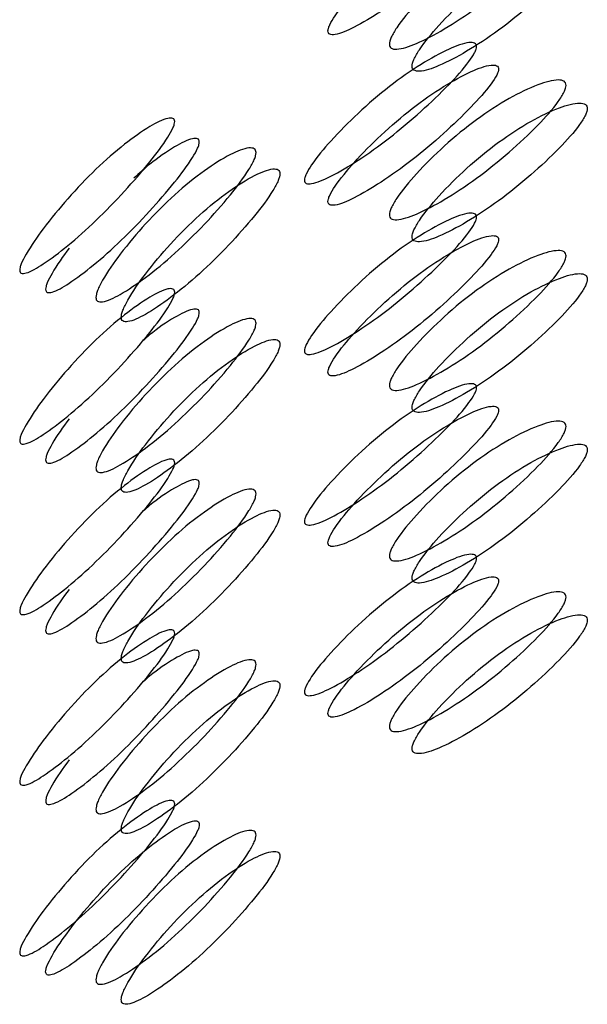
# Model space of a CAD drawing. Units: millimetres. Extents: x 42 to 1837, y 46 to 1976.
# Drawn here: x 1695 to 1697, y 1041 to 1044 of the extents above; entities that cross this region are included whole.
import ezdxf

# ---------------------------------------------------------------- set-up
doc = ezdxf.new("R2010")
doc.units = ezdxf.units.MM

msp = doc.modelspace()

# ---------------------------------------------------------------- linework, layer by layer
at = {"color": 7, "linetype": 'Continuous', "lineweight": 25}
for points, knots in [([(1696.8452, 1044.4528), (1696.8449, 1044.4549), (1696.8443, 1044.4593), (1696.8379, 1044.4645), (1696.8146, 1044.4655), (1696.7608, 1044.4454), (1696.6819, 1044.402), (1696.5919, 1044.3392), (1696.5026, 1044.2626), (1696.4258, 1044.1852), (1696.3744, 1044.1235), (1696.352, 1044.087), (1696.3461, 1044.0723), (1696.3447, 1044.064), (1696.346, 1044.058), (1696.3519, 1044.0529), (1696.3743, 1044.0533), (1696.4259, 1044.0755), (1696.5027, 1044.1211), (1696.5919, 1044.1848), (1696.6819, 1044.2604), (1696.7608, 1044.3357), (1696.8146, 1044.3953), (1696.838, 1044.4305), (1696.8444, 1044.4452), (1696.845, 1044.4503), (1696.8452, 1044.4528)], [0, 0, 0, 0, 0.008904, 0.018382, 0.040768, 0.098381, 0.170606, 0.24998, 0.329128, 0.401587, 0.459207, 0.481593, 0.491073, 0.499979, 0.5088, 0.518246, 0.540765, 0.598502, 0.670972, 0.749999, 0.829372, 0.901597, 0.959211, 0.981715, 0.991166, 1, 1, 1, 1]), ([(1696.5251, 1044.0257), (1696.5254, 1044.0286), (1696.526, 1044.0345), (1696.5322, 1044.0505), (1696.5546, 1044.0881), (1696.6079, 1044.1519), (1696.6878, 1044.2307), (1696.7808, 1044.3071), (1696.8747, 1044.3675), (1696.9568, 1044.4074), (1697.0122, 1044.4232), (1697.0358, 1044.4193), (1697.0421, 1044.4124), (1697.0437, 1044.4054), (1697.0422, 1044.3964), (1697.036, 1044.3809), (1697.0122, 1044.3441), (1696.9568, 1044.2826), (1696.8747, 1044.206), (1696.7808, 1044.1306), (1696.6878, 1044.0692), (1696.6079, 1044.0271), (1696.5545, 1044.0089), (1696.532, 1044.0118), (1696.5259, 1044.0183), (1696.5253, 1044.0233), (1696.5251, 1044.0257)], [0, 0, 0, 0, 0.0097867, 0.0200564, 0.043579, 0.1017452, 0.1728018, 0.2500266, 0.3272424, 0.398275, 0.4564125, 0.4799164, 0.4901823, 0.4999691, 0.5096305, 0.5198493, 0.5435556, 0.6016931, 0.6727256, 0.7499415, 0.8271663, 0.8982229, 0.9563891, 0.9801029, 0.9903286, 1, 1, 1, 1]), ([(1696.5919, 1043.9612), (1696.5921, 1043.9588), (1696.5927, 1043.9538), (1696.5988, 1043.9474), (1696.621, 1043.9443), (1696.6739, 1043.962), (1696.7531, 1044.0036), (1696.8454, 1044.0645), (1696.9385, 1044.1394), (1697.0199, 1044.2155), (1697.0748, 1044.2766), (1697.0983, 1044.3131), (1697.1045, 1044.3285), (1697.106, 1044.3376), (1697.1045, 1044.3447), (1697.0983, 1044.3516), (1697.0748, 1044.3557), (1697.0199, 1044.3402), (1696.9385, 1044.3008), (1696.8454, 1044.2409), (1696.7531, 1044.1651), (1696.6739, 1044.0869), (1696.621, 1044.0234), (1696.5988, 1043.9858), (1696.5927, 1043.9699), (1696.5921, 1043.9641), (1696.5919, 1043.9612)], [0, 0, 0, 0, 0.009797, 0.020103, 0.043798, 0.102007, 0.172977, 0.250041, 0.327096, 0.398042, 0.456222, 0.479902, 0.490203, 0.499996, 0.509774, 0.52007, 0.543775, 0.601955, 0.672901, 0.749956, 0.82702, 0.89799, 0.956198, 0.979914, 0.990216, 1, 1, 1, 1]), ([(1696.7807, 1044.019), (1696.7804, 1044.0164), (1696.7797, 1044.0111), (1696.7733, 1043.9965), (1696.7497, 1043.9611), (1696.6955, 1043.9013), (1696.6159, 1043.8255), (1696.5251, 1043.7493), (1696.4352, 1043.685), (1696.3577, 1043.6389), (1696.3058, 1043.6162), (1696.2832, 1043.6158), (1696.2773, 1043.6208), (1696.2758, 1043.6267), (1696.2771, 1043.6349), (1696.283, 1043.6497), (1696.3057, 1043.6865), (1696.3576, 1043.7486), (1696.4351, 1043.8265), (1696.5251, 1043.9037), (1696.6159, 1043.967), (1696.6955, 1044.011), (1696.7497, 1044.0314), (1696.7734, 1044.0307), (1696.7799, 1044.0255), (1696.7804, 1044.0211), (1696.7807, 1044.019)], [0, 0, 0, 0, 0.008869, 0.018303, 0.04057, 0.098151, 0.170455, 0.249971, 0.329139, 0.401689, 0.459393, 0.481628, 0.49108, 0.499962, 0.508712, 0.5181, 0.540575, 0.598162, 0.670701, 0.749991, 0.829506, 0.901811, 0.959391, 0.981858, 0.991247, 1, 1, 1, 1]), ([(1696.8452, 1043.9528), (1696.8449, 1043.9549), (1696.8443, 1043.9593), (1696.838, 1043.9645), (1696.8146, 1043.9655), (1696.7608, 1043.9454), (1696.6819, 1043.902), (1696.5919, 1043.8392), (1696.5026, 1043.7626), (1696.4258, 1043.6852), (1696.3744, 1043.6235), (1696.352, 1043.587), (1696.3461, 1043.5723), (1696.3447, 1043.564), (1696.346, 1043.558), (1696.3519, 1043.5529), (1696.3743, 1043.5533), (1696.4259, 1043.5755), (1696.5027, 1043.6211), (1696.5919, 1043.6848), (1696.6819, 1043.7604), (1696.7608, 1043.8357), (1696.8146, 1043.8953), (1696.838, 1043.9305), (1696.8444, 1043.9452), (1696.845, 1043.9503), (1696.8452, 1043.9528)], [0, 0, 0, 0, 0.008904, 0.018382, 0.040768, 0.098381, 0.170606, 0.249979, 0.329128, 0.401587, 0.459207, 0.481593, 0.491073, 0.49998, 0.5088, 0.518246, 0.540765, 0.598502, 0.670972, 0.749999, 0.829372, 0.901597, 0.959211, 0.981715, 0.991166, 1, 1, 1, 1]), ([(1696.5251, 1043.5257), (1696.5254, 1043.5286), (1696.526, 1043.5345), (1696.5322, 1043.5505), (1696.5546, 1043.5881), (1696.6079, 1043.6519), (1696.6878, 1043.7307), (1696.7808, 1043.8071), (1696.8747, 1043.8675), (1696.9568, 1043.9074), (1697.0122, 1043.9232), (1697.0358, 1043.9193), (1697.0421, 1043.9124), (1697.0437, 1043.9054), (1697.0422, 1043.8964), (1697.036, 1043.8809), (1697.0122, 1043.8441), (1696.9568, 1043.7826), (1696.8747, 1043.706), (1696.7808, 1043.6306), (1696.6878, 1043.5692), (1696.6079, 1043.5271), (1696.5545, 1043.509), (1696.532, 1043.5118), (1696.5259, 1043.5183), (1696.5254, 1043.5233), (1696.5251, 1043.5257)], [0, 0, 0, 0, 0.009787, 0.020056, 0.043579, 0.101745, 0.172802, 0.250027, 0.327242, 0.398275, 0.456412, 0.479916, 0.490182, 0.499969, 0.509631, 0.519849, 0.543556, 0.601693, 0.672726, 0.749941, 0.827166, 0.898223, 0.956389, 0.980103, 0.990329, 1, 1, 1, 1]), ([(1696.5919, 1043.4612), (1696.5921, 1043.4588), (1696.5927, 1043.4538), (1696.5988, 1043.4474), (1696.621, 1043.4443), (1696.6739, 1043.462), (1696.7531, 1043.5036), (1696.8454, 1043.5645), (1696.9385, 1043.6394), (1697.0199, 1043.7155), (1697.0748, 1043.7766), (1697.0983, 1043.8131), (1697.1045, 1043.8285), (1697.106, 1043.8376), (1697.1045, 1043.8447), (1697.0983, 1043.8516), (1697.0748, 1043.8557), (1697.0199, 1043.8402), (1696.9385, 1043.8008), (1696.8454, 1043.7409), (1696.7531, 1043.6651), (1696.6739, 1043.5869), (1696.621, 1043.5234), (1696.5988, 1043.4858), (1696.5927, 1043.4699), (1696.5921, 1043.4641), (1696.5919, 1043.4612)], [0, 0, 0, 0, 0.009797, 0.020103, 0.043798, 0.102007, 0.172977, 0.250041, 0.327096, 0.398042, 0.456222, 0.479902, 0.490203, 0.499996, 0.509774, 0.52007, 0.543775, 0.601955, 0.672901, 0.749956, 0.82702, 0.89799, 0.956198, 0.979914, 0.990216, 1, 1, 1, 1]), ([(1695.8958, 1043.7989), (1695.8955, 1043.7963), (1695.895, 1043.791), (1695.8891, 1043.7758), (1695.8678, 1043.7384), (1695.8187, 1043.6739), (1695.7468, 1043.5912), (1695.6649, 1043.5071), (1695.5839, 1043.4351), (1695.5144, 1043.3823), (1695.4679, 1043.3552), (1695.4476, 1043.3528), (1695.4423, 1043.3573), (1695.441, 1043.3631), (1695.4422, 1043.3714), (1695.4475, 1043.3867), (1695.4678, 1043.4254), (1695.5144, 1043.492), (1695.5839, 1043.5766), (1695.6649, 1043.6615), (1695.7468, 1043.7327), (1695.8187, 1043.7835), (1695.8678, 1043.8086), (1695.8892, 1043.81), (1695.8951, 1043.8053), (1695.8956, 1043.801), (1695.8958, 1043.7989)], [0, 0, 0, 0, 0.008869, 0.018303, 0.04057, 0.098151, 0.170455, 0.249971, 0.329139, 0.401689, 0.459393, 0.481628, 0.49108, 0.499962, 0.508712, 0.5181, 0.540575, 0.598162, 0.670701, 0.749991, 0.829506, 0.901811, 0.959391, 0.981858, 0.991247, 1, 1, 1, 1]), ([(1695.586, 1043.4279), (1695.5683, 1043.4033), (1695.5436, 1043.3691), (1695.5237, 1043.3306), (1695.5184, 1043.3154), (1695.5171, 1043.307), (1695.5183, 1043.3011), (1695.5236, 1043.2965), (1695.5437, 1043.2988), (1695.5899, 1043.3255), (1695.6588, 1043.3777), (1695.7391, 1043.4491), (1695.8203, 1043.5325), (1695.8916, 1043.6146), (1695.9403, 1043.6788), (1695.9615, 1043.7161), (1695.9673, 1043.7312), (1695.9678, 1043.7365), (1695.968, 1043.739)], [0, 0, 0, 0, 0.096289, 0.133698, 0.149539, 0.164422, 0.179162, 0.194947, 0.232579, 0.329063, 0.450166, 0.582227, 0.714866, 0.83556, 0.931838, 0.969445, 0.985237, 1, 1, 1, 1]), ([(1695.968, 1043.739), (1695.9677, 1043.7411), (1695.9672, 1043.7454), (1695.9614, 1043.7501), (1695.9402, 1043.749), (1695.8916, 1043.7239), (1695.8323, 1043.6836), (1695.7914, 1043.647), (1695.7758, 1043.633)], [0, 0, 0, 0, 0.0414198, 0.0855083, 0.1896434, 0.457649, 0.7936232, 1, 1, 1, 1]), ([(1695.6649, 1043.2836), (1695.6652, 1043.2865), (1695.6657, 1043.2924), (1695.6713, 1043.3089), (1695.6914, 1043.3486), (1695.7395, 1043.417), (1695.8117, 1043.5026), (1695.8959, 1043.587), (1695.9811, 1043.6556), (1696.0557, 1043.7026), (1696.1061, 1043.7232), (1696.1277, 1043.7213), (1696.1334, 1043.715), (1696.1348, 1043.7082), (1696.1335, 1043.699), (1696.1278, 1043.6829), (1696.1062, 1043.6441), (1696.0557, 1043.5778), (1695.9811, 1043.4941), (1695.8959, 1043.4106), (1695.8117, 1043.3411), (1695.7395, 1043.2921), (1695.6914, 1043.2694), (1695.6712, 1043.2703), (1695.6656, 1043.2762), (1695.6651, 1043.2812), (1695.6649, 1043.2836)], [0, 0, 0, 0, 0.0097867, 0.0200564, 0.043579, 0.1017452, 0.1728018, 0.2500266, 0.3272424, 0.398275, 0.4564125, 0.4799164, 0.4901823, 0.4999691, 0.5096305, 0.5198493, 0.5435556, 0.6016931, 0.6727256, 0.7499415, 0.8271663, 0.8982229, 0.9563891, 0.9801029, 0.9903286, 1, 1, 1, 1]), ([(1695.7391, 1043.2255), (1695.7393, 1043.2231), (1695.7398, 1043.2182), (1695.7453, 1043.2122), (1695.7653, 1043.211), (1695.813, 1043.2334), (1695.8846, 1043.2818), (1695.9681, 1043.3506), (1696.0526, 1043.4336), (1696.1266, 1043.5168), (1696.1766, 1043.5826), (1696.1979, 1043.6212), (1696.2036, 1043.6372), (1696.2049, 1043.6464), (1696.2036, 1043.6533), (1696.1979, 1043.6597), (1696.1766, 1043.6617), (1696.1266, 1043.6415), (1696.0526, 1043.5951), (1695.9681, 1043.5271), (1695.8846, 1043.4433), (1695.813, 1043.3582), (1695.7653, 1043.2901), (1695.7453, 1043.2507), (1695.7398, 1043.2342), (1695.7393, 1043.2284), (1695.7391, 1043.2255)], [0, 0, 0, 0, 0.009797, 0.020103, 0.043798, 0.102007, 0.172977, 0.250041, 0.327096, 0.398042, 0.456222, 0.479902, 0.490203, 0.499996, 0.509774, 0.52007, 0.543775, 0.601955, 0.672901, 0.749956, 0.82702, 0.89799, 0.956198, 0.979914, 0.990216, 1, 1, 1, 1]), ([(1696.7807, 1043.519), (1696.7804, 1043.5164), (1696.7797, 1043.5111), (1696.7733, 1043.4965), (1696.7497, 1043.4611), (1696.6955, 1043.4013), (1696.6159, 1043.3255), (1696.5251, 1043.2493), (1696.4352, 1043.185), (1696.3577, 1043.1389), (1696.3058, 1043.1162), (1696.2832, 1043.1158), (1696.2773, 1043.1208), (1696.2758, 1043.1267), (1696.2771, 1043.1349), (1696.283, 1043.1497), (1696.3057, 1043.1865), (1696.3576, 1043.2486), (1696.4351, 1043.3265), (1696.5251, 1043.4037), (1696.6159, 1043.467), (1696.6955, 1043.511), (1696.7497, 1043.5314), (1696.7734, 1043.5307), (1696.7799, 1043.5255), (1696.7804, 1043.5211), (1696.7807, 1043.519)], [0, 0, 0, 0, 0.008869, 0.018303, 0.04057, 0.098151, 0.170455, 0.249971, 0.329139, 0.401689, 0.459393, 0.481628, 0.49108, 0.499962, 0.508712, 0.5181, 0.540575, 0.598162, 0.670701, 0.749991, 0.829506, 0.901811, 0.959391, 0.981858, 0.991247, 1, 1, 1, 1]), ([(1696.8452, 1043.4528), (1696.845, 1043.4549), (1696.8443, 1043.4593), (1696.838, 1043.4645), (1696.8146, 1043.4655), (1696.7608, 1043.4454), (1696.682, 1043.402), (1696.5919, 1043.3392), (1696.5026, 1043.2626), (1696.4258, 1043.1852), (1696.3744, 1043.1235), (1696.352, 1043.087), (1696.3461, 1043.0723), (1696.3447, 1043.064), (1696.346, 1043.058), (1696.3519, 1043.0529), (1696.3743, 1043.0533), (1696.4259, 1043.0755), (1696.5027, 1043.1211), (1696.5919, 1043.1848), (1696.6819, 1043.2604), (1696.7608, 1043.3357), (1696.8146, 1043.3953), (1696.838, 1043.4305), (1696.8444, 1043.4452), (1696.845, 1043.4503), (1696.8452, 1043.4528)], [0, 0, 0, 0, 0.008904, 0.018382, 0.040768, 0.098381, 0.170606, 0.249979, 0.329128, 0.401587, 0.459207, 0.481593, 0.491073, 0.49998, 0.5088, 0.518246, 0.540765, 0.598502, 0.670972, 0.749999, 0.829372, 0.901597, 0.959211, 0.981715, 0.991166, 1, 1, 1, 1]), ([(1696.5251, 1043.0257), (1696.5254, 1043.0286), (1696.526, 1043.0345), (1696.5322, 1043.0505), (1696.5546, 1043.0881), (1696.6079, 1043.152), (1696.6878, 1043.2307), (1696.7808, 1043.3071), (1696.8747, 1043.3675), (1696.9568, 1043.4074), (1697.0122, 1043.4232), (1697.0358, 1043.4193), (1697.0421, 1043.4124), (1697.0437, 1043.4054), (1697.0422, 1043.3964), (1697.036, 1043.3809), (1697.0122, 1043.3441), (1696.9568, 1043.2826), (1696.8747, 1043.206), (1696.7808, 1043.1306), (1696.6878, 1043.0692), (1696.6079, 1043.0271), (1696.5545, 1043.009), (1696.532, 1043.0118), (1696.5259, 1043.0183), (1696.5254, 1043.0233), (1696.5251, 1043.0257)], [0, 0, 0, 0, 0.009787, 0.020056, 0.043579, 0.101745, 0.172802, 0.250027, 0.327242, 0.398275, 0.456412, 0.479916, 0.490182, 0.499969, 0.509631, 0.519849, 0.543556, 0.601693, 0.672726, 0.749941, 0.827166, 0.898223, 0.956389, 0.980103, 0.990329, 1, 1, 1, 1]), ([(1696.5919, 1042.9612), (1696.5921, 1042.9588), (1696.5927, 1042.9538), (1696.5988, 1042.9474), (1696.621, 1042.9443), (1696.6739, 1042.9621), (1696.7531, 1043.0036), (1696.8454, 1043.0645), (1696.9385, 1043.1394), (1697.0199, 1043.2155), (1697.0748, 1043.2766), (1697.0983, 1043.3131), (1697.1045, 1043.3285), (1697.106, 1043.3376), (1697.1045, 1043.3447), (1697.0983, 1043.3516), (1697.0748, 1043.3557), (1697.0199, 1043.3402), (1696.9385, 1043.3008), (1696.8454, 1043.2409), (1696.7531, 1043.1651), (1696.6739, 1043.0869), (1696.621, 1043.0234), (1696.5988, 1042.9858), (1696.5927, 1042.9699), (1696.5921, 1042.9641), (1696.5919, 1042.9612)], [0, 0, 0, 0, 0.009797, 0.020103, 0.043798, 0.102007, 0.172977, 0.250041, 0.327096, 0.398042, 0.456222, 0.479902, 0.490203, 0.499996, 0.509774, 0.52007, 0.543775, 0.601955, 0.672901, 0.749956, 0.82702, 0.89799, 0.956198, 0.979914, 0.990216, 1, 1, 1, 1]), ([(1695.8958, 1043.2989), (1695.8955, 1043.2963), (1695.895, 1043.291), (1695.8891, 1043.2758), (1695.8678, 1043.2384), (1695.8187, 1043.1739), (1695.7468, 1043.0912), (1695.6649, 1043.0072), (1695.5839, 1042.9351), (1695.5144, 1042.8823), (1695.4679, 1042.8552), (1695.4476, 1042.8528), (1695.4423, 1042.8573), (1695.441, 1042.8631), (1695.4422, 1042.8714), (1695.4475, 1042.8868), (1695.4678, 1042.9254), (1695.5144, 1042.992), (1695.5839, 1043.0766), (1695.6649, 1043.1615), (1695.7468, 1043.2327), (1695.8187, 1043.2835), (1695.8678, 1043.3086), (1695.8892, 1043.31), (1695.8951, 1043.3053), (1695.8956, 1043.301), (1695.8958, 1043.2989)], [0, 0, 0, 0, 0.008869, 0.018303, 0.04057, 0.098151, 0.170455, 0.249971, 0.329139, 0.401689, 0.459393, 0.481628, 0.49108, 0.499962, 0.508712, 0.5181, 0.540575, 0.598162, 0.670701, 0.749991, 0.829506, 0.901811, 0.959391, 0.981858, 0.991247, 1, 1, 1, 1]), ([(1695.586, 1042.9279), (1695.5683, 1042.9033), (1695.5436, 1042.8691), (1695.5237, 1042.8306), (1695.5184, 1042.8154), (1695.5171, 1042.807), (1695.5183, 1042.8011), (1695.5236, 1042.7965), (1695.5437, 1042.7988), (1695.5899, 1042.8255), (1695.6588, 1042.8777), (1695.7391, 1042.9491), (1695.8203, 1043.0325), (1695.8916, 1043.1146), (1695.9403, 1043.1788), (1695.9615, 1043.2161), (1695.9673, 1043.2312), (1695.9678, 1043.2365), (1695.968, 1043.239)], [0, 0, 0, 0, 0.096289, 0.133698, 0.149539, 0.164423, 0.179162, 0.194947, 0.232579, 0.329063, 0.450166, 0.582227, 0.714866, 0.83556, 0.931838, 0.969445, 0.985237, 1, 1, 1, 1]), ([(1695.968, 1043.239), (1695.9677, 1043.2411), (1695.9672, 1043.2454), (1695.9614, 1043.2501), (1695.9403, 1043.249), (1695.8915, 1043.2237), (1695.8408, 1043.1901), (1695.8087, 1043.1617), (1695.8018, 1043.1556)], [0, 0, 0, 0, 0.046813, 0.096641, 0.214334, 0.517234, 0.896951, 1, 1, 1, 1]), ([(1695.6649, 1042.7836), (1695.6652, 1042.7865), (1695.6657, 1042.7924), (1695.6713, 1042.8089), (1695.6914, 1042.8486), (1695.7395, 1042.917), (1695.8117, 1043.0026), (1695.8959, 1043.087), (1695.9811, 1043.1556), (1696.0557, 1043.2026), (1696.1061, 1043.2232), (1696.1277, 1043.2213), (1696.1334, 1043.215), (1696.1348, 1043.2082), (1696.1335, 1043.199), (1696.1278, 1043.1829), (1696.1062, 1043.1441), (1696.0557, 1043.0778), (1695.9811, 1042.9941), (1695.8959, 1042.9106), (1695.8117, 1042.8411), (1695.7395, 1042.7921), (1695.6914, 1042.7694), (1695.6712, 1042.7703), (1695.6656, 1042.7762), (1695.6651, 1042.7812), (1695.6649, 1042.7836)], [0, 0, 0, 0, 0.009787, 0.020056, 0.043579, 0.101745, 0.172802, 0.250027, 0.327242, 0.398275, 0.456412, 0.479916, 0.490182, 0.499969, 0.509631, 0.519849, 0.543556, 0.601693, 0.672726, 0.749941, 0.827166, 0.898223, 0.956389, 0.980103, 0.990329, 1, 1, 1, 1]), ([(1695.7391, 1042.7255), (1695.7393, 1042.7231), (1695.7398, 1042.7182), (1695.7453, 1042.7122), (1695.7653, 1042.7111), (1695.813, 1042.7334), (1695.8846, 1042.7818), (1695.9681, 1042.8506), (1696.0526, 1042.9336), (1696.1266, 1043.0168), (1696.1766, 1043.0826), (1696.1979, 1043.1212), (1696.2036, 1043.1372), (1696.2049, 1043.1464), (1696.2036, 1043.1533), (1696.1979, 1043.1597), (1696.1766, 1043.1617), (1696.1266, 1043.1415), (1696.0526, 1043.0951), (1695.9681, 1043.0271), (1695.8846, 1042.9433), (1695.813, 1042.8582), (1695.7653, 1042.7901), (1695.7453, 1042.7507), (1695.7398, 1042.7342), (1695.7393, 1042.7284), (1695.7391, 1042.7255)], [0, 0, 0, 0, 0.0097966, 0.0201033, 0.0437983, 0.102007, 0.172977, 0.2500408, 0.3270957, 0.3980417, 0.4562219, 0.4799017, 0.4902035, 0.4999965, 0.509774, 0.5200699, 0.5437748, 0.6019549, 0.6729009, 0.7499558, 0.8270196, 0.8979896, 0.9561984, 0.9799142, 0.990216, 1, 1, 1, 1]), ([(1696.7807, 1043.019), (1696.7804, 1043.0164), (1696.7797, 1043.0111), (1696.7733, 1042.9965), (1696.7497, 1042.9611), (1696.6955, 1042.9013), (1696.616, 1042.8255), (1696.5252, 1042.7493), (1696.4352, 1042.685), (1696.3578, 1042.6389), (1696.3058, 1042.6163), (1696.2832, 1042.6158), (1696.2773, 1042.6208), (1696.2758, 1042.6267), (1696.2771, 1042.6349), (1696.2831, 1042.6498), (1696.3057, 1042.6865), (1696.3577, 1042.7486), (1696.4351, 1042.8266), (1696.5251, 1042.9037), (1696.6159, 1042.967), (1696.6955, 1043.011), (1696.7497, 1043.0314), (1696.7734, 1043.0307), (1696.7799, 1043.0255), (1696.7804, 1043.0211), (1696.7807, 1043.019)], [0, 0, 0, 0, 0.008869, 0.018303, 0.040571, 0.098151, 0.170453, 0.249967, 0.329135, 0.401685, 0.459391, 0.481627, 0.49108, 0.499963, 0.508712, 0.518101, 0.540577, 0.598166, 0.670705, 0.749995, 0.829508, 0.901811, 0.959391, 0.981858, 0.991247, 1, 1, 1, 1]), ([(1696.8452, 1042.9528), (1696.845, 1042.9549), (1696.8443, 1042.9593), (1696.838, 1042.9645), (1696.8146, 1042.9655), (1696.7608, 1042.9454), (1696.682, 1042.902), (1696.5919, 1042.8392), (1696.5026, 1042.7627), (1696.4258, 1042.6852), (1696.3744, 1042.6235), (1696.352, 1042.5871), (1696.3462, 1042.5723), (1696.3447, 1042.564), (1696.3461, 1042.5581), (1696.3519, 1042.553), (1696.3744, 1042.5533), (1696.4259, 1042.5755), (1696.5027, 1042.6212), (1696.5919, 1042.6848), (1696.682, 1042.7604), (1696.7608, 1042.8358), (1696.8146, 1042.8953), (1696.838, 1042.9305), (1696.8444, 1042.9452), (1696.845, 1042.9503), (1696.8452, 1042.9528)], [0, 0, 0, 0, 0.008904, 0.018382, 0.040768, 0.098381, 0.170604, 0.249976, 0.329124, 0.401583, 0.459205, 0.481592, 0.491072, 0.499979, 0.5088, 0.518247, 0.540767, 0.598506, 0.670976, 0.750003, 0.829374, 0.901598, 0.95921, 0.981715, 0.991166, 1, 1, 1, 1]), ([(1696.5251, 1042.5257), (1696.5254, 1042.5286), (1696.526, 1042.5345), (1696.5322, 1042.5505), (1696.5546, 1042.5881), (1696.6079, 1042.652), (1696.6878, 1042.7307), (1696.7808, 1042.8071), (1696.8747, 1042.8675), (1696.9568, 1042.9074), (1697.0122, 1042.9232), (1697.0358, 1042.9193), (1697.0421, 1042.9124), (1697.0437, 1042.9054), (1697.0422, 1042.8964), (1697.036, 1042.8809), (1697.0122, 1042.8441), (1696.9568, 1042.7826), (1696.8747, 1042.706), (1696.7808, 1042.6306), (1696.6878, 1042.5692), (1696.6079, 1042.5271), (1696.5545, 1042.509), (1696.532, 1042.5118), (1696.5259, 1042.5183), (1696.5254, 1042.5233), (1696.5251, 1042.5257)], [0, 0, 0, 0, 0.0097867, 0.0200563, 0.043579, 0.1017451, 0.1728017, 0.2500265, 0.3272424, 0.398275, 0.4564125, 0.4799164, 0.4901823, 0.4999691, 0.5096306, 0.5198494, 0.5435557, 0.6016933, 0.6727259, 0.7499418, 0.8271666, 0.8982231, 0.9563892, 0.980103, 0.9903287, 1, 1, 1, 1]), ([(1696.5919, 1042.4612), (1696.5921, 1042.4588), (1696.5927, 1042.4538), (1696.5988, 1042.4474), (1696.621, 1042.4443), (1696.6739, 1042.4621), (1696.7531, 1042.5036), (1696.8454, 1042.5645), (1696.9385, 1042.6394), (1697.0199, 1042.7155), (1697.0748, 1042.7766), (1697.0983, 1042.8131), (1697.1045, 1042.8285), (1697.106, 1042.8376), (1697.1045, 1042.8447), (1697.0983, 1042.8516), (1697.0748, 1042.8557), (1697.0199, 1042.8402), (1696.9385, 1042.8008), (1696.8454, 1042.7409), (1696.7531, 1042.6651), (1696.6739, 1042.5869), (1696.621, 1042.5234), (1696.5988, 1042.4858), (1696.5927, 1042.4699), (1696.5921, 1042.4641), (1696.5919, 1042.4612)], [0, 0, 0, 0, 0.009797, 0.020103, 0.043798, 0.102007, 0.172977, 0.25004, 0.327095, 0.398042, 0.456222, 0.479902, 0.490203, 0.499996, 0.509774, 0.52007, 0.543775, 0.601955, 0.672901, 0.749956, 0.82702, 0.89799, 0.956198, 0.979914, 0.990216, 1, 1, 1, 1]), ([(1695.8958, 1042.7989), (1695.8955, 1042.7963), (1695.895, 1042.791), (1695.8891, 1042.7758), (1695.8678, 1042.7384), (1695.8187, 1042.6739), (1695.7468, 1042.5912), (1695.6649, 1042.5072), (1695.5839, 1042.4351), (1695.5144, 1042.3823), (1695.4679, 1042.3552), (1695.4476, 1042.3528), (1695.4423, 1042.3573), (1695.441, 1042.3631), (1695.4422, 1042.3714), (1695.4475, 1042.3868), (1695.4678, 1042.4254), (1695.5144, 1042.492), (1695.5839, 1042.5767), (1695.6649, 1042.6616), (1695.7468, 1042.7327), (1695.8187, 1042.7836), (1695.8678, 1042.8086), (1695.8892, 1042.81), (1695.8951, 1042.8053), (1695.8956, 1042.801), (1695.8958, 1042.7989)], [0, 0, 0, 0, 0.008869, 0.018303, 0.04057, 0.098151, 0.170455, 0.249971, 0.329139, 0.401689, 0.459393, 0.481628, 0.49108, 0.499962, 0.508712, 0.5181, 0.540575, 0.598162, 0.670701, 0.749991, 0.829506, 0.901811, 0.959391, 0.981858, 0.991247, 1, 1, 1, 1]), ([(1695.968, 1042.739), (1695.9677, 1042.7411), (1695.9672, 1042.7454), (1695.9614, 1042.7501), (1695.9403, 1042.749), (1695.8915, 1042.7237), (1695.8408, 1042.6902), (1695.8087, 1042.6617), (1695.8018, 1042.6556)], [0, 0, 0, 0, 0.046813, 0.096641, 0.214334, 0.517233, 0.896949, 1, 1, 1, 1]), ([(1695.586, 1042.4279), (1695.5683, 1042.4033), (1695.5436, 1042.3691), (1695.5237, 1042.3306), (1695.5184, 1042.3154), (1695.5171, 1042.307), (1695.5183, 1042.3011), (1695.5236, 1042.2965), (1695.5437, 1042.2988), (1695.5899, 1042.3255), (1695.6588, 1042.3777), (1695.7391, 1042.4491), (1695.8203, 1042.5325), (1695.8916, 1042.6146), (1695.9403, 1042.6788), (1695.9615, 1042.7161), (1695.9673, 1042.7312), (1695.9678, 1042.7365), (1695.968, 1042.739)], [0, 0, 0, 0, 0.096289, 0.133698, 0.149539, 0.164423, 0.179162, 0.194947, 0.232579, 0.329063, 0.450166, 0.582227, 0.714867, 0.83556, 0.931838, 0.969445, 0.985237, 1, 1, 1, 1]), ([(1695.6649, 1042.2836), (1695.6652, 1042.2865), (1695.6657, 1042.2924), (1695.6713, 1042.3089), (1695.6914, 1042.3486), (1695.7395, 1042.417), (1695.8117, 1042.5026), (1695.8959, 1042.587), (1695.9811, 1042.6556), (1696.0557, 1042.7026), (1696.1061, 1042.7232), (1696.1277, 1042.7213), (1696.1334, 1042.715), (1696.1348, 1042.7082), (1696.1335, 1042.699), (1696.1278, 1042.6829), (1696.1062, 1042.6441), (1696.0557, 1042.5778), (1695.9811, 1042.4941), (1695.8959, 1042.4106), (1695.8117, 1042.3411), (1695.7395, 1042.2921), (1695.6914, 1042.2694), (1695.6712, 1042.2703), (1695.6656, 1042.2762), (1695.6651, 1042.2812), (1695.6649, 1042.2836)], [0, 0, 0, 0, 0.009787, 0.020056, 0.043579, 0.101745, 0.172802, 0.250027, 0.327242, 0.398275, 0.456412, 0.479916, 0.490182, 0.499969, 0.509631, 0.519849, 0.543556, 0.601693, 0.672726, 0.749941, 0.827166, 0.898223, 0.956389, 0.980103, 0.990329, 1, 1, 1, 1]), ([(1695.7391, 1042.2255), (1695.7393, 1042.2231), (1695.7398, 1042.2182), (1695.7453, 1042.2122), (1695.7653, 1042.2111), (1695.813, 1042.2334), (1695.8846, 1042.2818), (1695.9681, 1042.3506), (1696.0526, 1042.4336), (1696.1266, 1042.5168), (1696.1766, 1042.5826), (1696.1979, 1042.6212), (1696.2036, 1042.6372), (1696.2049, 1042.6464), (1696.2036, 1042.6533), (1696.1979, 1042.6597), (1696.1766, 1042.6617), (1696.1266, 1042.6415), (1696.0526, 1042.5951), (1695.9681, 1042.5271), (1695.8846, 1042.4433), (1695.813, 1042.3582), (1695.7653, 1042.2901), (1695.7453, 1042.2507), (1695.7398, 1042.2342), (1695.7393, 1042.2284), (1695.7391, 1042.2255)], [0, 0, 0, 0, 0.0097966, 0.0201033, 0.0437983, 0.102007, 0.172977, 0.2500408, 0.3270958, 0.3980418, 0.4562219, 0.4799017, 0.4902035, 0.4999965, 0.509774, 0.5200699, 0.5437748, 0.6019549, 0.6729009, 0.7499558, 0.8270197, 0.8979896, 0.9561984, 0.9799142, 0.990216, 1, 1, 1, 1]), ([(1696.7807, 1042.519), (1696.7804, 1042.5164), (1696.7797, 1042.5111), (1696.7733, 1042.4965), (1696.7497, 1042.4611), (1696.6955, 1042.4013), (1696.6159, 1042.3255), (1696.5251, 1042.2493), (1696.4352, 1042.185), (1696.3578, 1042.1389), (1696.3058, 1042.1162), (1696.2832, 1042.1158), (1696.2773, 1042.1208), (1696.2758, 1042.1267), (1696.2771, 1042.1349), (1696.283, 1042.1497), (1696.3057, 1042.1865), (1696.3577, 1042.2486), (1696.4351, 1042.3265), (1696.5251, 1042.4037), (1696.6159, 1042.467), (1696.6955, 1042.511), (1696.7497, 1042.5314), (1696.7734, 1042.5307), (1696.7799, 1042.5255), (1696.7804, 1042.5211), (1696.7807, 1042.519)], [0, 0, 0, 0, 0.008869, 0.018303, 0.04057, 0.09815, 0.170454, 0.249969, 0.329137, 0.401688, 0.459393, 0.481628, 0.49108, 0.499963, 0.508712, 0.5181, 0.540575, 0.598163, 0.670703, 0.749993, 0.829508, 0.901811, 0.959391, 0.981858, 0.991247, 1, 1, 1, 1]), ([(1696.8453, 1042.4528), (1696.845, 1042.4549), (1696.8443, 1042.4593), (1696.838, 1042.4645), (1696.8146, 1042.4655), (1696.7608, 1042.4454), (1696.682, 1042.402), (1696.5919, 1042.3392), (1696.5026, 1042.2627), (1696.4258, 1042.1852), (1696.3744, 1042.1235), (1696.352, 1042.087), (1696.3461, 1042.0723), (1696.3447, 1042.064), (1696.3461, 1042.058), (1696.3519, 1042.0529), (1696.3744, 1042.0533), (1696.4259, 1042.0755), (1696.5027, 1042.1212), (1696.5919, 1042.1848), (1696.682, 1042.2604), (1696.7608, 1042.3357), (1696.8146, 1042.3953), (1696.838, 1042.4305), (1696.8444, 1042.4452), (1696.845, 1042.4503), (1696.8453, 1042.4528)], [0, 0, 0, 0, 0.008904, 0.018382, 0.040768, 0.098381, 0.170605, 0.249978, 0.329126, 0.401586, 0.459207, 0.481593, 0.491072, 0.499979, 0.5088, 0.518246, 0.540766, 0.598504, 0.670974, 0.750001, 0.829374, 0.901598, 0.959211, 0.981715, 0.991166, 1, 1, 1, 1]), ([(1696.5251, 1042.0257), (1696.5254, 1042.0286), (1696.526, 1042.0345), (1696.5322, 1042.0505), (1696.5546, 1042.0881), (1696.6079, 1042.152), (1696.6878, 1042.2307), (1696.7808, 1042.3071), (1696.8747, 1042.3675), (1696.9568, 1042.4074), (1697.0122, 1042.4232), (1697.0358, 1042.4193), (1697.0421, 1042.4124), (1697.0437, 1042.4054), (1697.0422, 1042.3964), (1697.036, 1042.3809), (1697.0122, 1042.3441), (1696.9568, 1042.2826), (1696.8747, 1042.206), (1696.7808, 1042.1306), (1696.6878, 1042.0692), (1696.6079, 1042.0271), (1696.5545, 1042.009), (1696.532, 1042.0118), (1696.5259, 1042.0183), (1696.5254, 1042.0233), (1696.5251, 1042.0257)], [0, 0, 0, 0, 0.0097866, 0.0200562, 0.0435787, 0.1017445, 0.1728009, 0.2500257, 0.3272417, 0.3982745, 0.4564123, 0.4799163, 0.4901823, 0.4999691, 0.5096306, 0.5198494, 0.5435558, 0.6016935, 0.6727264, 0.7499423, 0.8271671, 0.8982235, 0.9563893, 0.9801031, 0.9903287, 1, 1, 1, 1]), ([(1696.5919, 1041.9612), (1696.5921, 1041.9588), (1696.5927, 1041.9538), (1696.5988, 1041.9474), (1696.621, 1041.9443), (1696.6739, 1041.9621), (1696.7531, 1042.0036), (1696.8454, 1042.0645), (1696.9385, 1042.1394), (1697.0199, 1042.2155), (1697.0748, 1042.2766), (1697.0983, 1042.3131), (1697.1045, 1042.3285), (1697.106, 1042.3376), (1697.1045, 1042.3447), (1697.0983, 1042.3516), (1697.0748, 1042.3557), (1697.0199, 1042.3402), (1696.9385, 1042.3008), (1696.8454, 1042.2409), (1696.7531, 1042.1651), (1696.6739, 1042.0869), (1696.621, 1042.0234), (1696.5988, 1041.9858), (1696.5927, 1041.9699), (1696.5921, 1041.9641), (1696.5919, 1041.9612)], [0, 0, 0, 0, 0.009797, 0.020103, 0.043798, 0.102006, 0.172976, 0.25004, 0.327095, 0.398041, 0.456222, 0.479902, 0.490203, 0.499996, 0.509774, 0.52007, 0.543775, 0.601955, 0.672902, 0.749957, 0.82702, 0.89799, 0.956199, 0.979914, 0.990216, 1, 1, 1, 1]), ([(1695.8958, 1042.2989), (1695.8955, 1042.2963), (1695.895, 1042.291), (1695.8891, 1042.2758), (1695.8678, 1042.2384), (1695.8187, 1042.1739), (1695.7468, 1042.0912), (1695.6649, 1042.0072), (1695.584, 1041.9352), (1695.5145, 1041.8824), (1695.4679, 1041.8552), (1695.4477, 1041.8528), (1695.4424, 1041.8574), (1695.441, 1041.8631), (1695.4422, 1041.8715), (1695.4475, 1041.8868), (1695.4679, 1041.9255), (1695.5144, 1041.992), (1695.5839, 1042.0767), (1695.6649, 1042.1616), (1695.7468, 1042.2327), (1695.8187, 1042.2836), (1695.8678, 1042.3086), (1695.8892, 1042.31), (1695.8951, 1042.3053), (1695.8956, 1042.301), (1695.8958, 1042.2989)], [0, 0, 0, 0, 0.008869, 0.018303, 0.040571, 0.098151, 0.170453, 0.249967, 0.329135, 0.401685, 0.459391, 0.481627, 0.49108, 0.499963, 0.508712, 0.518101, 0.540577, 0.598166, 0.670705, 0.749995, 0.829508, 0.901811, 0.959391, 0.981858, 0.991247, 1, 1, 1, 1]), ([(1695.586, 1041.9279), (1695.5683, 1041.9033), (1695.5437, 1041.8691), (1695.5237, 1041.8307), (1695.5184, 1041.8154), (1695.5172, 1041.807), (1695.5184, 1041.8012), (1695.5236, 1041.7966), (1695.5437, 1041.7988), (1695.5899, 1041.8255), (1695.6588, 1041.8778), (1695.7391, 1041.9491), (1695.8203, 1042.0325), (1695.8916, 1042.1146), (1695.9403, 1042.1788), (1695.9615, 1042.2161), (1695.9673, 1042.2312), (1695.9678, 1042.2365), (1695.968, 1042.239)], [0, 0, 0, 0, 0.09629, 0.133701, 0.149543, 0.164427, 0.179168, 0.194954, 0.232587, 0.329073, 0.450176, 0.582235, 0.714872, 0.835562, 0.931837, 0.969444, 0.985237, 1, 1, 1, 1]), ([(1695.968, 1042.239), (1695.9677, 1042.2411), (1695.9672, 1042.2454), (1695.9614, 1042.2501), (1695.9403, 1042.249), (1695.8915, 1042.2237), (1695.8408, 1042.1902), (1695.8087, 1042.1617), (1695.8018, 1042.1556)], [0, 0, 0, 0, 0.046813, 0.096642, 0.214332, 0.517219, 0.896918, 1, 1, 1, 1]), ([(1695.6649, 1041.7836), (1695.6652, 1041.7865), (1695.6657, 1041.7924), (1695.6713, 1041.8089), (1695.6914, 1041.8486), (1695.7395, 1041.917), (1695.8117, 1042.0026), (1695.8959, 1042.087), (1695.9811, 1042.1556), (1696.0557, 1042.2026), (1696.1061, 1042.2232), (1696.1277, 1042.2213), (1696.1334, 1042.215), (1696.1348, 1042.2082), (1696.1335, 1042.199), (1696.1278, 1042.1829), (1696.1062, 1042.1441), (1696.0557, 1042.0778), (1695.9811, 1041.9941), (1695.8959, 1041.9106), (1695.8117, 1041.8411), (1695.7395, 1041.7921), (1695.6914, 1041.7694), (1695.6712, 1041.7703), (1695.6656, 1041.7762), (1695.6651, 1041.7812), (1695.6649, 1041.7836)], [0, 0, 0, 0, 0.009787, 0.020056, 0.043579, 0.101745, 0.172802, 0.250027, 0.327242, 0.398275, 0.456412, 0.479916, 0.490182, 0.499969, 0.509631, 0.519849, 0.543556, 0.601693, 0.672726, 0.749942, 0.827167, 0.898223, 0.956389, 0.980103, 0.990329, 1, 1, 1, 1]), ([(1695.7391, 1041.7255), (1695.7393, 1041.7231), (1695.7398, 1041.7182), (1695.7453, 1041.7122), (1695.7653, 1041.7111), (1695.813, 1041.7334), (1695.8846, 1041.7818), (1695.9681, 1041.8506), (1696.0526, 1041.9336), (1696.1266, 1042.0168), (1696.1766, 1042.0826), (1696.1979, 1042.1212), (1696.2036, 1042.1372), (1696.2049, 1042.1464), (1696.2036, 1042.1533), (1696.1979, 1042.1597), (1696.1766, 1042.1617), (1696.1266, 1042.1415), (1696.0526, 1042.0951), (1695.9681, 1042.0271), (1695.8846, 1041.9433), (1695.813, 1041.8582), (1695.7653, 1041.7901), (1695.7453, 1041.7507), (1695.7398, 1041.7342), (1695.7393, 1041.7284), (1695.7391, 1041.7255)], [0, 0, 0, 0, 0.009797, 0.020103, 0.043798, 0.102007, 0.172977, 0.25004, 0.327095, 0.398042, 0.456222, 0.479902, 0.490203, 0.499996, 0.509774, 0.52007, 0.543775, 0.601955, 0.672901, 0.749956, 0.82702, 0.89799, 0.956198, 0.979914, 0.990216, 1, 1, 1, 1]), ([(1695.8958, 1041.7989), (1695.8955, 1041.7963), (1695.895, 1041.791), (1695.8891, 1041.7758), (1695.8678, 1041.7384), (1695.8187, 1041.6739), (1695.7468, 1041.5912), (1695.6649, 1041.5072), (1695.584, 1041.4352), (1695.5145, 1041.3823), (1695.4679, 1041.3552), (1695.4476, 1041.3528), (1695.4424, 1041.3574), (1695.441, 1041.3631), (1695.4422, 1041.3714), (1695.4475, 1041.3868), (1695.4678, 1041.4255), (1695.5144, 1041.492), (1695.5839, 1041.5767), (1695.6649, 1041.6616), (1695.7468, 1041.7327), (1695.8187, 1041.7836), (1695.8678, 1041.8087), (1695.8892, 1041.81), (1695.8951, 1041.8054), (1695.8956, 1041.801), (1695.8958, 1041.7989)], [0, 0, 0, 0, 0.008869, 0.018303, 0.04057, 0.09815, 0.170454, 0.249969, 0.329137, 0.401688, 0.459393, 0.481628, 0.49108, 0.499963, 0.508712, 0.5181, 0.540575, 0.598163, 0.670703, 0.749993, 0.829508, 0.901811, 0.959391, 0.981858, 0.991247, 1, 1, 1, 1]), ([(1695.968, 1041.739), (1695.9677, 1041.7411), (1695.9672, 1041.7454), (1695.9614, 1041.7501), (1695.9403, 1041.749), (1695.8916, 1041.7243), (1695.8203, 1041.674), (1695.7391, 1041.6035), (1695.6587, 1041.5192), (1695.5898, 1041.4352), (1695.5437, 1041.369), (1695.5237, 1041.3307), (1695.5184, 1041.3154), (1695.5171, 1041.307), (1695.5184, 1041.3011), (1695.5236, 1041.2965), (1695.5437, 1041.2988), (1695.5899, 1041.3255), (1695.6588, 1041.3777), (1695.7391, 1041.4491), (1695.8203, 1041.5325), (1695.8916, 1041.6146), (1695.9403, 1041.6788), (1695.9615, 1041.7161), (1695.9673, 1041.7313), (1695.9678, 1041.7365), (1695.968, 1041.739)], [0, 0, 0, 0, 0.008904, 0.018382, 0.040768, 0.098381, 0.170605, 0.249978, 0.329126, 0.401586, 0.459207, 0.481593, 0.491072, 0.499979, 0.5088, 0.518246, 0.540766, 0.598504, 0.670974, 0.750001, 0.829374, 0.901598, 0.959211, 0.981715, 0.991166, 1, 1, 1, 1]), ([(1695.6649, 1041.2836), (1695.6652, 1041.2865), (1695.6657, 1041.2924), (1695.6713, 1041.3089), (1695.6914, 1041.3486), (1695.7395, 1041.417), (1695.8117, 1041.5026), (1695.8959, 1041.587), (1695.9811, 1041.6556), (1696.0557, 1041.7026), (1696.1061, 1041.7232), (1696.1277, 1041.7213), (1696.1334, 1041.715), (1696.1348, 1041.7082), (1696.1335, 1041.699), (1696.1278, 1041.6829), (1696.1062, 1041.6441), (1696.0557, 1041.5778), (1695.9811, 1041.4941), (1695.8959, 1041.4106), (1695.8117, 1041.3411), (1695.7395, 1041.2921), (1695.6914, 1041.2694), (1695.6712, 1041.2703), (1695.6656, 1041.2762), (1695.6651, 1041.2812), (1695.6649, 1041.2836)], [0, 0, 0, 0, 0.009787, 0.020056, 0.043579, 0.101745, 0.172801, 0.250026, 0.327242, 0.398274, 0.456412, 0.479916, 0.490182, 0.499969, 0.509631, 0.519849, 0.543556, 0.601694, 0.672726, 0.749942, 0.827167, 0.898223, 0.956389, 0.980103, 0.990329, 1, 1, 1, 1]), ([(1695.7391, 1041.2255), (1695.7393, 1041.2231), (1695.7398, 1041.2182), (1695.7453, 1041.2122), (1695.7653, 1041.2111), (1695.813, 1041.2334), (1695.8846, 1041.2818), (1695.9681, 1041.3506), (1696.0526, 1041.4336), (1696.1266, 1041.5168), (1696.1766, 1041.5826), (1696.1979, 1041.6212), (1696.2036, 1041.6372), (1696.2049, 1041.6464), (1696.2036, 1041.6533), (1696.1979, 1041.6597), (1696.1766, 1041.6617), (1696.1266, 1041.6415), (1696.0526, 1041.5951), (1695.9681, 1041.5271), (1695.8846, 1041.4433), (1695.813, 1041.3582), (1695.7653, 1041.2901), (1695.7453, 1041.2507), (1695.7398, 1041.2342), (1695.7393, 1041.2284), (1695.7391, 1041.2255)], [0, 0, 0, 0, 0.0097966, 0.0201032, 0.043798, 0.1020064, 0.1729762, 0.2500399, 0.327095, 0.3980412, 0.4562217, 0.4799016, 0.4902034, 0.4999965, 0.509774, 0.52007, 0.543775, 0.6019554, 0.6729017, 0.7499567, 0.8270205, 0.8979902, 0.9561987, 0.9799143, 0.9902161, 1, 1, 1, 1])]:
    msp.add_open_spline(points, degree=3, knots=knots, dxfattribs=at)

doc.saveas('drawing.dxf')
